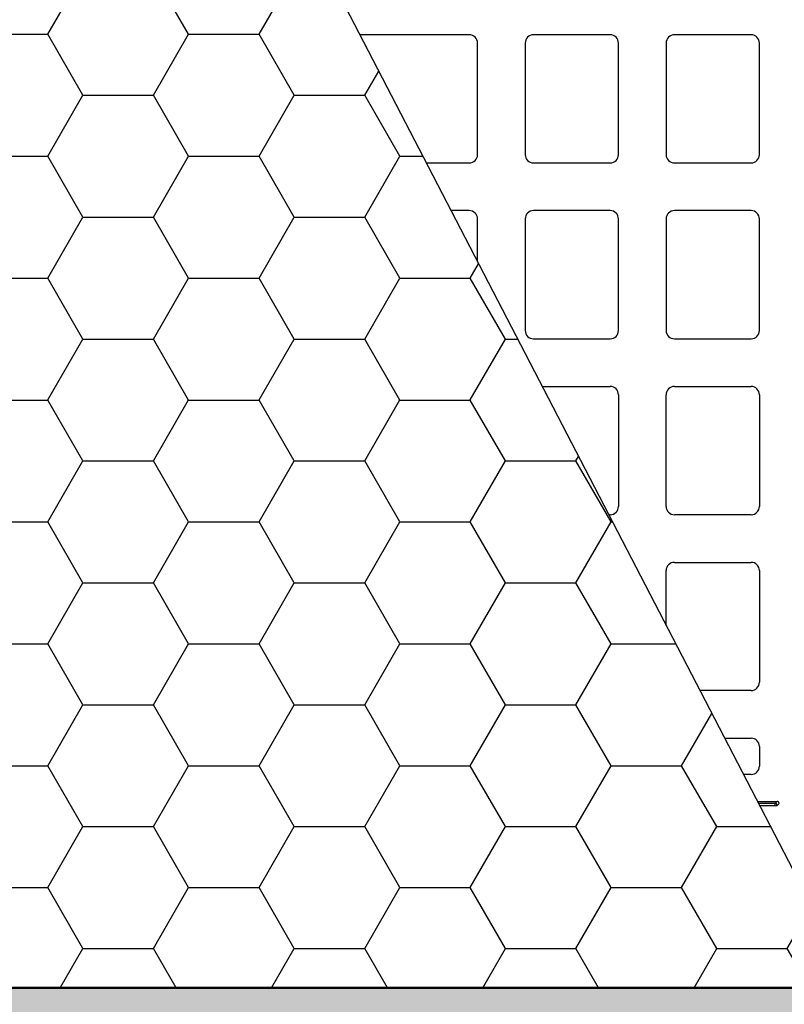
# Model space of a CAD drawing. Units: inches. Extents: x 7170 to 57908, y -7170 to 43748.
# Drawn here: x 17160 to 17526, y 499 to 971 of the extents above; entities that cross this region are included whole.
import ezdxf
from ezdxf import colors
from ezdxf.entities.mleader import LeaderData, LeaderLine
from ezdxf.math import Vec2, Vec3

# ---------------------------------------------------------------- set-up
doc = ezdxf.new("R2010")
doc.units = ezdxf.units.IN
doc.header["$LTSCALE"] = 0.25
doc.header["$MEASUREMENT"] = 0
doc.layers.add('300', color=7, linetype='Continuous')
doc.layers.add('Text', color=7, linetype='Continuous')
doc.layers.add('Dims', color=7, linetype='Continuous', lineweight=30)
doc.layers.add('Hatching', color=7, linetype='Continuous', lineweight=0)
doc.layers.add('Geotextile', color=7, linetype='Continuous', true_color=0x3e5d76)
doc.styles.add('Annotative', font='arial.ttf', dxfattribs={"height": 0.09375})
doc.styles.get("Standard").update_dxf_attribs({"font": 'arial.ttf'})
doc.dimstyles.new('FABS Annotative', dxfattribs={"dimscale": 128, "dimtxt": 0.09375, "dimasz": 0.09375, "dimexe": 0.09375, "dimexo": 0.09375, "dimgap": 0.09375, "dimtad": 0, "dimdec": 3, "dimzin": 3, "dimdsep": 46, "dimlunit": 5, "dimtxsty": 'Annotative', "dimcen": 0, "dimdle": 0.125, "dimclrd": 256, "dimclre": 256, "dimclrt": 256, "dimazin": 2, "dimtfac": 1, "dimtdec": 3, "dimtofl": 0, "dimtmove": 0, "dimatfit": 3, "dimfxl": 1, "dimfrac": 2, "dimtolj": 1, "dimtzin": 0, "dimlwd": -1, "dimlwe": -1, "dimarcsym": 2})

# ---------------------------------------------------------------- blocks, each defined once
blk = doc.blocks.new('*D197')
at = {"layer": 'Defpoints', "color": 0, "transparency": 16777216}
for p in [(7765.03, 6667.32), (56379.77, 6667.32), (56360.72, -7170.21)]:
    blk.add_point(p, dxfattribs=at)
at = {"layer": 'Dims', "transparency": 16777216}
for p, q in [((7766.53, 6667.32), (56381.27, 6667.32)), ((56379.77, 6665.82), (56379.77, -245.07)), ((56379.77, -7168.71), (56379.77, -257.81)), ((56362.22, -7170.21), (56381.27, -7170.21))]:
    blk.add_line(p, q, dxfattribs=at)
for points in [[(56379.52, 6665.82), (56380.02, 6665.82), (56379.77, 6667.32)], [(56379.52, -7168.71), (56380.02, -7168.71), (56379.77, -7170.21)]]:
    blk.add_solid(points, dxfattribs=at)
at = {"layer": 'Dims', "transparency": 16777216, "insert": (56379.77, -251.44), "char_height": 1.5, "attachment_point": 5, "rotation": 90, "style": 'Annotative'}
blk.add_mtext('\\A1;13837 1/2"', dxfattribs=at)

msp = doc.modelspace()

# ---------------------------------------------------------------- hatches: boundary and pattern name
at = {"layer": 'Geotextile', "transparency": 33554687}
h = msp.add_hatch(dxfattribs=at)
h.set_pattern_fill('HONEY', color=256, scale=269.567035)
h.set_pattern_definition([(0, (5.76, 0.636), (50.54382, 29.181488), [33.69588, -67.39176]), (120, (5.76, 0.636), (-50.54382, 29.181488), [33.69588, -67.39176]), (60, (5.76, 0.636), (1e-14, 58.362975), [-67.39176, 33.69588])])
h.paths.add_polyline_path([(17559.561, 507.1628), (17559.561, 507.1628), (17248.9351, 1106.7998), (15751.593, 1106.7998), (15751.593, 506.8821)])
at = {"layer": 'Hatching', "transparency": 33554559}
h = msp.add_hatch(dxfattribs=at)
h.set_pattern_fill('GRAVEL', color=256, scale=269.567035)
h.set_pattern_definition([(228.01279, (-8768.233, -3510.632), (-2156.536282, -2426.103318), [36.2665, -3590.387]), (184.96974, (-8792.494, -3537.588), (3234.8044236, 269.5670353), [62.2344, -6161.2039]), (132.51045, (-8854.495, -3542.98), (2695.670353, -2965.237388), [43.8823, -4344.3511]), (267.27369, (-8959.626, -3610.372), (269.5670353, 5391.340706), [56.6732, -5610.6491]), (292.833654, (-8962.322, -3666.98), (-1347.8351765, 3234.8044236), [55.5726, -5501.6942]), (357.27369, (-8940.756, -3718.198), (-5391.340706, 269.5670353), [56.6732, -5610.6491]), (37.69424, (-8884.147, -3720.894), (-3504.371459, -2695.670353), [74.9475, -7419.7918]), (72.25533, (-8824.843, -3675.068), (1886.969247, 5930.4747766), [70.7581, -7005.0556]), (121.429566, (-8803.277, -3607.676), (-2156.5362824, 3504.371459), [56.8652, -5629.6577]), (175.23636, (-8832.93, -3559.154), (2965.237388, -269.567035), [64.9204, -3181.0966]), (222.397438, (-8897.626, -3553.7625), (-3234.8044236, -2965.2373883), [83.9561, -8311.6615]), (138.814075, (-8692.755, -3613.067), (-1886.969247, 1617.402212), [28.6552, -2836.8816]), (171.469234, (-8714.32, -3594.198), (3504.371459, -539.1340706), [54.5164, -5397.1395]), (225, (-8768.23, -3586.11), (-3e-14, -269.567), [38.1224, -343.103]), (203.19859, (-8787.103, -3553.762), (1347.835177, 539.13407), [20.5297, -2032.4317]), (291.80141, (-8805.973, -3561.85), (-269.567035, 808.701106), [29.0332, -1422.6297]), (30.96376, (-8795.19, -3588.806), (808.701106, 539.13407), [47.155, -1524.6773]), (161.56505, (-8754.755, -3564.545), (539.13407, -269.56704), [34.0978, -818.348]), (16.38954, (-8962.322, -3561.85), (2695.670353, 808.701106), [47.7673, -4728.9728]), (70.346176, (-8916.495, -3548.371), (-1078.268141, -2965.237388), [40.0741, -3967.328]), (293.19859, (-8754.755, -3510.63), (-539.13407, 1347.835177), [41.059, -2011.9023]), (343.61046, (-8738.581, -3548.371), (-2695.670353, 808.701106), [47.7673, -4728.9728]), (339.44395, (-8962.322, -3728.98), (-1347.835177, 539.13407), [46.0636, -2257.1181]), (294.77514, (-8919.191, -3745.155), (-1347.835177, 2965.237388), [38.596, -3821.0165]), (66.80141, (-8752.06, -3780.2), (539.13407, 1347.835177), [41.059, -2011.9023]), (17.354025, (-8735.885, -3742.46), (-3504.371459, -1078.268141), [45.1878, -4473.5791]), (69.44395, (-8884.147, -3780.2), (-539.13407, -1347.835177), [23.0318, -2280.15]), (101.30993, (-8768.233, -3780.2), (-269.567035, 1078.26814), [13.7452, -1360.7824]), (165.96376, (-8770.93, -3766.72), (808.7011, -269.56704), [55.5726, -1055.8808]), (186.009006, (-8824.843, -3753.242), (2695.670353, 269.567035), [51.5008, -5098.5702]), (303.69007, (-8795.19, -3613.07), (-269.56704, 539.13407), [38.8775, -933.0603]), (353.157227, (-8773.625, -3645.415), (4582.6396, -539.1340706), [67.8754, -6719.6492]), (60.9454, (-8706.233, -3653.502), (-1078.268141, -1886.969247), [27.7535, -2747.609]), (90, (-8692.75, -3629.24), (-269.567, 269.567), [16.174, -253.393]), (120.25644, (-8830.234, -3745.155), (1078.268141, -1886.969247), [37.4493, -3707.4956]), (48.01279, (-8849.104, -3712.807), (2156.536282, 2426.103318), [72.533, -3554.1206]), (0, (-8800.58, -3658.9), (269.567, 269.567), [70.0874, -199.4796]), (325.304846, (-8730.494, -3658.894), (2695.670353, -1886.969247), [42.6223, -4219.6067]), (254.0546, (-8695.45, -3683.155), (-269.567035, -1078.26814), [39.2495, -1923.2281]), (207.645975, (-8706.233, -3720.894), (-5121.7736707, -2695.670353), [63.905, -6326.5966]), (175.42608, (-8762.842, -3750.546), (-3504.371459, 269.5670353), [67.6071, -6693.0997])])
h.paths.add_polyline_path([(21236.46, 225.5673), (15151.593, 225.5673), (15151.593, 1349.2485), (21365.4971, 1349.2485), (21170.2107, 1106.7998), (15751.593, 1106.7998), (15751.593, 506.8821), (21097.6072, 507.7122)])

# ---------------------------------------------------------------- linework, layer by layer
at = {"layer": '300'}
for p, q in [((17375.4988, 963.4456), (17323.1959, 963.4456)), ((17442.9378, 963.4456), (17406.2552, 963.4456)), ((17510.3768, 963.4456), (17473.6943, 963.4456)), ((17379.4658, 906.0354), (17379.4658, 959.4786)), ((17402.2882, 959.4786), (17402.2882, 906.0354)), ((17446.9048, 906.0354), (17446.9048, 959.4786)), ((17469.7273, 959.4786), (17469.7273, 906.0354)), ((17514.3438, 906.0354), (17514.3438, 959.4786)), ((17354.9907, 902.0684), (17375.4988, 902.0684)), ((17406.2552, 902.0684), (17442.9378, 902.0684)), ((17473.6943, 902.0684), (17510.3768, 902.0684)), ((17375.4988, 879.246), (17366.8133, 879.246)), ((17442.9378, 879.246), (17406.2552, 879.246)), ((17510.3768, 879.246), (17473.6943, 879.246)), ((17379.4658, 854.8214), (17379.4658, 875.279)), ((17402.2882, 875.279), (17402.2882, 821.8358)), ((17446.9048, 821.8358), (17446.9048, 875.279)), ((17469.7273, 875.279), (17469.7273, 821.8358)), ((17514.3438, 821.8358), (17514.3438, 875.279)), ((17406.2552, 817.8688), (17442.9378, 817.8688)), ((17473.6943, 817.8688), (17510.3768, 817.8688)), ((17410.4306, 795.0463), (17442.9378, 795.0463)), ((17473.6943, 795.0463), (17510.3768, 795.0463)), ((17446.9048, 791.0793), (17446.9048, 737.6362)), ((17469.7273, 737.6362), (17469.7273, 791.0793)), ((17514.3438, 791.0793), (17514.3438, 737.6362)), ((17442.9378, 733.6692), (17442.2254, 733.6692)), ((17510.3768, 733.6692), (17473.6943, 733.6692)), ((17473.6943, 710.8467), (17510.3768, 710.8467)), ((17469.7273, 680.5792), (17469.7273, 706.8797)), ((17514.3438, 706.8797), (17514.3438, 653.4366)), ((17510.3768, 649.4696), (17485.8428, 649.4696)), ((17497.6654, 626.6471), (17510.3768, 626.6471)), ((17514.3438, 622.6801), (17514.3438, 613.2646)), ((17510.3768, 609.2976), (17506.6528, 609.2976)), ((17513.3341, 596.3999), (17522.7753, 596.3999)), ((17521.8137, 595.4384), (17513.8322, 595.4384)), ((17514.3458, 594.447), (17522.8051, 594.447)), ((17522.7753, 596.3999), (17521.8137, 595.4384)), ((17521.8137, 594.447), (17521.8137, 595.4384)), ((17522.8051, 594.447), (17523.7667, 595.4085))]:
    msp.add_line(p, q, dxfattribs=at)
for centre, radius, start, end in [((17375.4988, 959.4786), 3.967, 0, 90), ((17406.2552, 959.4786), 3.967, 90, 180), ((17442.9378, 959.4786), 3.967, 0, 90), ((17473.6943, 959.4786), 3.967, 90, 180), ((17510.3768, 959.4786), 3.967, 0, 90), ((17375.4988, 906.0354), 3.967, 270, 0), ((17406.2552, 906.0354), 3.967, 180, 270), ((17442.9378, 906.0354), 3.967, 270, 0), ((17473.6943, 906.0354), 3.967, 180, 270), ((17510.3768, 906.0354), 3.967, 270, 0), ((17375.4988, 875.279), 3.967, 0, 90), ((17406.2552, 875.279), 3.967, 90, 180), ((17442.9378, 875.279), 3.967, 0, 90), ((17473.6943, 875.279), 3.967, 90, 180), ((17510.3768, 875.279), 3.967, 0, 90), ((17406.2552, 821.8358), 3.967, 180, 270), ((17442.9378, 821.8358), 3.967, 270, 0), ((17473.6943, 821.8358), 3.967, 180, 270), ((17510.3768, 821.8358), 3.967, 270, 0), ((17442.9378, 791.0793), 3.967, 0, 90), ((17473.6943, 791.0793), 3.967, 90, 180), ((17510.3768, 791.0793), 3.967, 0, 90), ((17442.9378, 737.6362), 3.967, 270, 0), ((17473.6943, 737.6362), 3.967, 180, 270), ((17510.3768, 737.6362), 3.967, 270, 0), ((17473.6943, 706.8797), 3.967, 90, 180), ((17510.3768, 706.8797), 3.967, 0, 90), ((17510.3768, 653.4366), 3.967, 270, 0), ((17510.3768, 622.6801), 3.967, 0, 90), ((17510.3768, 613.2646), 3.967, 270, 0), ((17521.8129, 594.4462), 0.9922, 0.04597, 89.95403)]:
    msp.add_arc(centre, radius, start, end, dxfattribs=at)
msp.add_ellipse((17522.7746, 595.4078), major_axis=(0.7018, 0.7018), ratio=0.999315, start_param=5.49812976, end_param=7.06824085, dxfattribs=at)
at = {"layer": 'Geotextile'}
msp.add_line((17248.9351, 1106.7998), (17559.561, 507.1628), dxfattribs=at)
at = {"layer": 'Geotextile', "lineweight": 50}
msp.add_line((15751.593, 506.8821), (21097.6072, 507.7122), dxfattribs=at)

# ---------------------------------------------------------------- dimensions: what is measured, and where the dimension line sits
at = {"layer": 'Dims'}
dim = msp.add_linear_dim(base=(56379.7686788258, 6667.3235812878), p1=(56360.7153253097, -7170.2129154399), p2=(7765.0251480094, 6667.3235812878), angle=90, dimstyle='FABS Annotative', override={"dimpost": '"'}, dxfattribs=at)
dim.commit()
dim.dimension.update_dxf_attribs({"geometry": '*D197', "text_midpoint": (56379.7686788258, -251.444667076)})

# ---------------------------------------------------------------- leaders
at = {"layer": 'Text'}
ml = msp.add_multileader_mtext('Standard', dxfattribs=at)
ml.set_content('6 oz Non-Woven Geotextile (outer) around entire tank by Others', color=256)
ml.set_leader_properties()
ml.build(insert=Vec2(0, 0))
ml.multileader.update_dxf_attribs({"text_right_attachment_type": 6, "dogleg_length": 0.36, "arrow_head_size": 161.25})
ctx = ml.context
ctx.base_point, ctx.char_height, ctx.arrow_head_size, ctx.landing_gap_size, ctx.plane_origin = Vec3(16522.928, -199.7373), 110.859375, 161.25, 0.1512, Vec3(15931.9844, -1915.7821)
ctx.right_attachment = 6
notes = []
notes.append((ctx, [(0, (1, 1, 0), (16185.0217, -199.7373), (1, 0), 337.9063, [(0, [(15977.3767, 790.3804)], 0, [])])]))
ctx.mtext.insert, ctx.mtext.width, ctx.mtext.defined_height, ctx.mtext.flow_direction = Vec3(16523.0791, -128.0114), 2425.751046, 488.4725, 5
for ctx, leaders in notes:
    for number, flags, end, landing, length, lines in leaders:
        leader = LeaderData()
        leader.index, (leader.has_last_leader_line, leader.has_dogleg_vector, leader.attachment_direction) = number, flags
        leader.last_leader_point, leader.dogleg_vector, leader.dogleg_length = Vec3(end), Vec3(landing), length
        for number, points, colour, breaks in lines:
            line = LeaderLine()
            line.index, line.vertices, line.color, line.breaks = number, Vec3.list(points), colors.encode_raw_color(colour), breaks
            leader.lines.append(line)
        ctx.leaders.append(leader)

doc.saveas('drawing.dxf')
